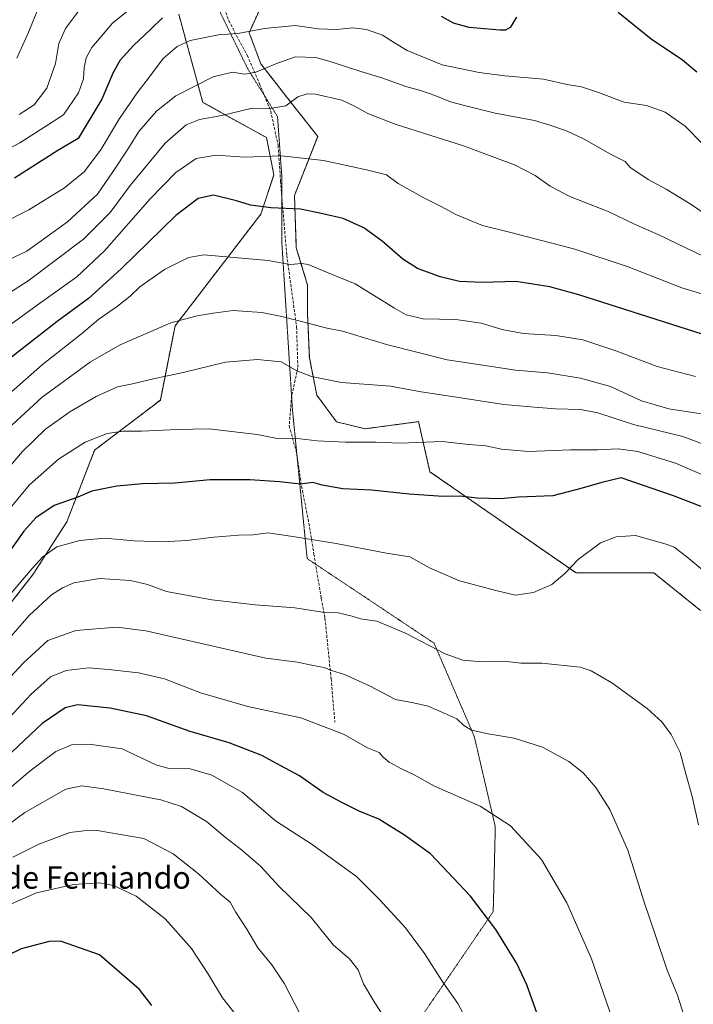
# Model space of a CAD drawing. Units: metres. Extents: x 661647 to 665106, y 4746526 to 4748920.
# Drawn here: x 663519 to 663762, y 4747755 to 4748109 of the extents above; entities that cross this region are included whole.
import ezdxf
from ezdxf.enums import TextEntityAlignment as Align

# ---------------------------------------------------------------- set-up
doc = ezdxf.new("R2010")
doc.units = ezdxf.units.M
doc.header["$MEASUREMENT"] = 0
for name, pattern in [('TRAZOS', [0.75, 0.5, -0.25]), ('TRAZOS2', [0.375, 0.25, -0.125]), ('TRAZOSX2', [1.5, 1, -0.5])]:
    doc.linetypes.add(name, pattern=pattern)
for name, color, linetype, lineweight in [('Arbolado forestal', 92, 'TRAZOS', 0), ('Arbolado forestal CxS', 92, 'Continuous', 0), ('Curva de nivel maestra', 36, 'Continuous', 30), ('Curva de nivel normal', 36, 'Continuous', 0), ('Pastizal CxS', 92, 'Continuous', 0), ('Senda', 19, 'TRAZOSX2', 0), ('Texto cartográfico', 19, 'Continuous', 0), ('Vía pecuaria eje', 92, 'TRAZOS2', 0)]:
    doc.layers.add(name, color=color, linetype=linetype, lineweight=lineweight)
doc.styles.add('Arial', font='txt', dxfattribs={"height": 0.2})

# ---------------------------------------------------------------- blocks, each defined once
blk = doc.blocks.new('*U154')
at = {"layer": 'Pastizal CxS', "color": 92, "linetype": 'Continuous', "lineweight": 0}
for points in [[(663607.55, 4748116.7, 1350.75), (663601.99, 4748104.19, 1355.19), (663606.16, 4748093.06, 1359.31), (663615.89, 4748080.55, 1364.42), (663626.62, 4748066.94, 1368.15), (663618.26, 4748045.7, 1373.78), (663618.93, 4748026.9, 1378.42), (663622.95, 4748013.47, 1381.51), (663622.95, 4748003.4, 1383.61), (663623.62, 4747987.28, 1388.44), (663626.31, 4747973.85, 1391.06), (663633.41, 4747964.25, 1393.09), (663643.76, 4747961.77, 1393.72), (663656.72, 4747963.5, 1393.13), (663659.52, 4747963.88, 1393.12), (663662.92, 4747964.33, 1393.01), (663667, 4747946.32, 1397.75), (663719.57, 4747909.9, 1405.46), (663747.52, 4747909.98, 1406.89), (663764.38, 4747896.44, 1406.5)], [(663514.91, 4747897.44, 1405.88), (663524.3, 4747909.51, 1405.88), (663536.38, 4747928.3, 1402.36), (663546.37, 4747954.04, 1396.04), (663570.01, 4747972.11, 1392.41), (663575.31, 4747998.76, 1385.41), (663606.18, 4748038.98, 1375.75), (663610.88, 4748053.08, 1371.92), (663608.19, 4748066.51, 1368.27), (663585.3, 4748079.16, 1362.49), (663576.65, 4748110.83, 1350.92)]]:
    blk.add_polyline3d(points, dxfattribs=at)
blk = doc.blocks.new('*U158')
at = {"layer": 'Arbolado forestal CxS', "color": 92, "linetype": 'Continuous', "lineweight": 0}
for points in [[(663764.38, 4747896.44, 1406.5), (663747.52, 4747909.98, 1406.89), (663719.57, 4747909.9, 1405.46), (663667, 4747946.32, 1397.75), (663662.92, 4747964.33, 1393.01), (663659.52, 4747963.88, 1393.12), (663656.72, 4747963.5, 1393.13), (663643.76, 4747961.77, 1393.72), (663633.41, 4747964.25, 1393.09), (663626.31, 4747973.85, 1391.06), (663623.62, 4747987.28, 1388.44), (663622.95, 4748003.4, 1383.61), (663622.95, 4748013.47, 1381.51), (663618.93, 4748026.9, 1378.42), (663618.26, 4748045.7, 1373.78), (663626.62, 4748066.94, 1368.15), (663615.89, 4748080.55, 1364.42), (663606.16, 4748093.06, 1359.31), (663601.99, 4748104.19, 1355.19), (663607.55, 4748116.7, 1350.75)], [(663576.65, 4748110.83, 1350.92), (663585.3, 4748079.16, 1362.49), (663608.19, 4748066.51, 1368.27), (663610.88, 4748053.08, 1371.92), (663606.18, 4748038.98, 1375.75), (663575.31, 4747998.76, 1385.41), (663570.01, 4747972.11, 1392.41), (663546.37, 4747954.04, 1396.04), (663536.38, 4747928.3, 1402.36), (663524.3, 4747909.51, 1405.88), (663514.91, 4747897.44, 1405.88)]]:
    blk.add_polyline3d(points, dxfattribs=at)
blk = doc.blocks.new('*U163')
at = {"layer": 'Pastizal CxS', "color": 92, "linetype": 'Continuous', "lineweight": 0}
for points in [[(663607.55, 4748116.7, 1350.75), (663601.99, 4748104.19, 1355.19), (663606.16, 4748093.06, 1359.31), (663615.89, 4748080.55, 1364.42), (663626.62, 4748066.94, 1368.15), (663618.26, 4748045.7, 1373.78), (663618.93, 4748026.9, 1378.42), (663622.95, 4748013.47, 1381.51), (663622.95, 4748003.4, 1383.61), (663623.62, 4747987.28, 1388.44), (663626.31, 4747973.85, 1391.06), (663633.41, 4747964.25, 1393.09), (663643.76, 4747961.77, 1393.72), (663656.72, 4747963.5, 1393.13), (663659.52, 4747963.88, 1393.12), (663662.92, 4747964.33, 1393.01), (663667, 4747946.32, 1397.75), (663719.57, 4747909.9, 1405.46), (663747.52, 4747909.98, 1406.89), (663764.38, 4747896.44, 1406.5)], [(663514.91, 4747897.44, 1405.88), (663524.3, 4747909.51, 1405.88), (663536.38, 4747928.3, 1402.36), (663546.37, 4747954.04, 1396.04), (663570.01, 4747972.11, 1392.41), (663575.31, 4747998.76, 1385.41), (663606.18, 4748038.98, 1375.75), (663610.88, 4748053.08, 1371.92), (663608.19, 4748066.51, 1368.27), (663585.3, 4748079.16, 1362.49), (663576.65, 4748110.83, 1350.92)]]:
    blk.add_polyline3d(points, dxfattribs=at)
blk = doc.blocks.new('*U167')
at = {"layer": 'Arbolado forestal CxS', "color": 92, "linetype": 'Continuous', "lineweight": 0}
for points in [[(663764.38, 4747896.44, 1406.5), (663747.52, 4747909.98, 1406.89), (663719.57, 4747909.9, 1405.46), (663667, 4747946.32, 1397.75), (663662.92, 4747964.33, 1393.01), (663659.52, 4747963.88, 1393.12), (663656.72, 4747963.5, 1393.13), (663643.76, 4747961.77, 1393.72), (663633.41, 4747964.25, 1393.09), (663626.31, 4747973.85, 1391.06), (663623.62, 4747987.28, 1388.44), (663622.95, 4748003.4, 1383.61), (663622.95, 4748013.47, 1381.51), (663618.93, 4748026.9, 1378.42), (663618.26, 4748045.7, 1373.78), (663626.62, 4748066.94, 1368.15), (663615.89, 4748080.55, 1364.42), (663606.16, 4748093.06, 1359.31), (663601.99, 4748104.19, 1355.19), (663607.55, 4748116.7, 1350.75)], [(663576.65, 4748110.83, 1350.92), (663585.3, 4748079.16, 1362.49), (663608.19, 4748066.51, 1368.27), (663610.88, 4748053.08, 1371.92), (663606.18, 4748038.98, 1375.75), (663575.31, 4747998.76, 1385.41), (663570.01, 4747972.11, 1392.41), (663546.37, 4747954.04, 1396.04), (663536.38, 4747928.3, 1402.36), (663524.3, 4747909.51, 1405.88), (663514.91, 4747897.44, 1405.88)]]:
    blk.add_polyline3d(points, dxfattribs=at)

msp = doc.modelspace()

# ---------------------------------------------------------------- linework, layer by layer
at = {"layer": 'Arbolado forestal', "color": 92, "linetype": 'TRAZOS', "lineweight": 0}
for points in [[(663607.55, 4748116.7, 1350.75), (663601.99, 4748104.19, 1355.19), (663606.16, 4748093.06, 1359.31), (663615.89, 4748080.55, 1364.42), (663626.62, 4748066.94, 1368.15), (663618.26, 4748045.7, 1373.78), (663618.93, 4748026.9, 1378.42), (663622.95, 4748013.47, 1381.51), (663622.95, 4748003.4, 1383.61), (663623.62, 4747987.28, 1388.44), (663626.31, 4747973.85, 1391.06), (663633.41, 4747964.25, 1393.09), (663643.76, 4747961.77, 1393.72), (663656.72, 4747963.5, 1393.13), (663659.52, 4747963.88, 1393.12), (663662.92, 4747964.33, 1393.01), (663667, 4747946.32, 1397.75), (663719.57, 4747909.9, 1405.46), (663747.52, 4747909.98, 1406.89), (663764.38, 4747896.44, 1406.5)], [(663514.91, 4747897.44, 1405.88), (663524.3, 4747909.51, 1405.88), (663536.38, 4747928.3, 1402.36), (663546.37, 4747954.04, 1396.04), (663570.01, 4747972.11, 1392.41), (663575.31, 4747998.76, 1385.41), (663606.18, 4748038.98, 1375.75), (663610.87, 4748053.08, 1371.92), (663608.19, 4748066.51, 1368.27), (663585.3, 4748079.16, 1362.49), (663576.65, 4748110.83, 1350.92)]]:
    msp.add_polyline3d(points, dxfattribs=at)
at = {"layer": 'Curva de nivel maestra', "color": 36, "linetype": 'Continuous', "lineweight": 30}
for points in [[(663570.76, 4748109.61, 1350), (663566.6, 4748105.45, 1350), (663560.39, 4748099.66, 1350), (663555.52, 4748094.29, 1350), (663553.08, 4748089.95, 1350), (663548.96, 4748080.29, 1350), (663540.5, 4748066.13, 1350), (663533.12, 4748061.9, 1350), (663517.48, 4748051.92, 1350)], [(663698.13, 4748109.81, 1350), (663695.89, 4748106.14, 1350), (663694.2, 4748105.14, 1350), (663692.1, 4748105.08, 1350), (663681.12, 4748106.05, 1350), (663675.49, 4748107.68, 1350), (663671.14, 4748110.06, 1350)], [(663762.99, 4748090.03, 1350), (663757.87, 4748094.29, 1350), (663746.58, 4748101.94, 1350), (663734.71, 4748111.46, 1350)], [(663764.92, 4747995.77, 1375), (663720.6, 4748009.93, 1375), (663710.13, 4748012.82, 1375), (663697.94, 4748014.73, 1375), (663685.94, 4748014.39, 1375), (663677.6, 4748014.7, 1375), (663670.63, 4748016.4, 1375), (663662.52, 4748019.46, 1375), (663657.2, 4748022.72, 1375), (663649.81, 4748029.3, 1375), (663643.23, 4748033.98, 1375), (663635.76, 4748037.44, 1375), (663628.5, 4748039.1, 1375), (663620.48, 4748040.73, 1375), (663609.77, 4748041.18, 1375), (663602.43, 4748042.15, 1375), (663597.36, 4748043.71, 1375), (663589.1, 4748045.76, 1375), (663583.6, 4748044.56, 1375), (663575.6, 4748038.46, 1375), (663555.95, 4748019.3, 1375), (663544.16, 4748008.61, 1375), (663532.85, 4748000.35, 1375), (663504.78, 4747978.47, 1375)], [(663770.52, 4747931.53, 1400), (663754.62, 4747937.63, 1400), (663735.75, 4747944.1, 1400), (663728.83, 4747942.42, 1400), (663721.83, 4747940.4, 1400), (663711.27, 4747937.62, 1400), (663698.89, 4747937.21, 1400), (663692.35, 4747936.55, 1400), (663683.98, 4747936.84, 1400), (663677.76, 4747937.54, 1400), (663671.71, 4747937.36, 1400), (663659.56, 4747938.23, 1400), (663646.03, 4747939.71, 1400), (663635.7, 4747940.13, 1400), (663628.29, 4747941.52, 1400), (663624.9, 4747942.43, 1400), (663620.47, 4747941.88, 1400), (663612.88, 4747942.64, 1400), (663602.18, 4747943.4, 1400), (663587.92, 4747943.36, 1400), (663575.27, 4747942.18, 1400), (663563.6, 4747941.92, 1400), (663554.34, 4747941.1, 1400), (663545.34, 4747939.36, 1400), (663540.27, 4747937.14, 1400), (663531.84, 4747934.12, 1400), (663525.18, 4747929.76, 1400), (663520.85, 4747924.95, 1400), (663515.12, 4747916.73, 1400)], [(663706.21, 4747749.6, 1425), (663701.91, 4747761.78, 1425), (663698.27, 4747769.46, 1425), (663690.69, 4747781.67, 1425), (663681.62, 4747793.63, 1425), (663667.16, 4747808.84, 1425), (663657.87, 4747815.55, 1425), (663648.62, 4747821.3, 1425), (663641.58, 4747824.26, 1425), (663635.32, 4747827.4, 1425), (663628.64, 4747830.92, 1425), (663620.09, 4747836.94, 1425), (663613.38, 4747840.48, 1425), (663606.48, 4747844.27, 1425), (663594.74, 4747848.86, 1425), (663580.78, 4747852.9, 1425), (663565.02, 4747858.47, 1425), (663551.96, 4747861.24, 1425), (663540.16, 4747862.51, 1425), (663535.76, 4747861.45, 1425), (663527.44, 4747855.73, 1425), (663509.94, 4747839.3, 1425)], [(663566.94, 4747754.29, 1450), (663562.54, 4747760.06, 1450), (663548.17, 4747772.52, 1450), (663534.05, 4747777.52, 1450), (663530.02, 4747777.4, 1450), (663519.99, 4747774.74, 1450), (663504.1, 4747767.04, 1450)]]:
    msp.add_polyline3d(points, dxfattribs=at)
at = {"layer": 'Curva de nivel normal', "color": 36, "linetype": 'Continuous', "lineweight": 0}
for points in [[(663563.4, 4748116.31, 1345), (663552.78, 4748107.62, 1345), (663545.36, 4748098.94, 1345), (663543.3, 4748095.22, 1345), (663542.66, 4748091.6, 1345), (663542.42, 4748087.64, 1345), (663540.58, 4748082.64, 1345), (663535.2, 4748074.66, 1345), (663528.04, 4748070.18, 1345), (663519.44, 4748064.62, 1345), (663514.26, 4748061.85, 1345)], [(663541.27, 4748112.9, 1340), (663535.94, 4748105.78, 1340), (663533.52, 4748100.29, 1340), (663532.32, 4748093.14, 1340), (663529.2, 4748084.29, 1340), (663524.6, 4748078.28, 1340), (663519.26, 4748074.76, 1340)], [(663525.52, 4748111.73, 1335), (663522.67, 4748104.63, 1335), (663518.33, 4748095.01, 1335)], [(663764.91, 4748064.4, 1355), (663758.88, 4748070.56, 1355), (663751.6, 4748075.62, 1355), (663744.94, 4748078.09, 1355), (663736.87, 4748079.24, 1355), (663727.68, 4748082.72, 1355), (663721.48, 4748084.72, 1355), (663716.38, 4748085.62, 1355), (663707.81, 4748087.49, 1355), (663693.99, 4748088.67, 1355), (663684.67, 4748089.96, 1355), (663671.4, 4748092.71, 1355), (663658.84, 4748097.78, 1355), (663654.27, 4748100.62, 1355), (663649.9, 4748103.31, 1355), (663644.2, 4748105.4, 1355), (663639.32, 4748105.95, 1355), (663633.37, 4748105.35, 1355), (663626.9, 4748105.59, 1355), (663618.46, 4748106.8, 1355), (663607.54, 4748105.76, 1355), (663597.84, 4748103.96, 1355), (663590.94, 4748103.49, 1355), (663580.76, 4748101.42, 1355), (663576.08, 4748099.31, 1355), (663571.08, 4748094.95, 1355), (663566.16, 4748088.29, 1355), (663561.71, 4748082.64, 1355), (663555.34, 4748073.35, 1355), (663548.77, 4748062.3, 1355), (663542.76, 4748054.24, 1355), (663535.51, 4748048.41, 1355), (663522.64, 4748040.56, 1355), (663512.94, 4748035.64, 1355)], [(663769.32, 4748036.8, 1360), (663760.61, 4748042.62, 1360), (663751.94, 4748047.94, 1360), (663745.49, 4748051.41, 1360), (663741.09, 4748054.38, 1360), (663739.01, 4748055.69, 1360), (663737.22, 4748057.9, 1360), (663731.98, 4748060.54, 1360), (663722.48, 4748065.98, 1360), (663716.17, 4748068.97, 1360), (663710.16, 4748070.98, 1360), (663704.6, 4748072.7, 1360), (663690.43, 4748075.28, 1360), (663679.48, 4748078.09, 1360), (663674.4, 4748079.41, 1360), (663669.16, 4748081.51, 1360), (663663.64, 4748083.44, 1360), (663658.28, 4748084.87, 1360), (663649.74, 4748088.01, 1360), (663642.1, 4748090.25, 1360), (663631.43, 4748093.78, 1360), (663625.96, 4748095.27, 1360), (663618.59, 4748095.53, 1360), (663612.16, 4748093.23, 1360), (663604.31, 4748089.99, 1360), (663600.29, 4748089.3, 1360), (663596.02, 4748090.07, 1360), (663589.06, 4748088.37, 1360), (663575.6, 4748081.46, 1360), (663568.6, 4748076.04, 1360), (663562.28, 4748068.74, 1360), (663558.52, 4748062.68, 1360), (663552.97, 4748054.19, 1360), (663547.46, 4748046.14, 1360), (663536.59, 4748036.22, 1360), (663521.92, 4748025.62, 1360), (663502.03, 4748016.29, 1360)], [(663765.52, 4748023.74, 1365), (663749.41, 4748031.47, 1365), (663740.63, 4748035.41, 1365), (663731.16, 4748039.91, 1365), (663717.36, 4748045.32, 1365), (663710.25, 4748048.98, 1365), (663704.89, 4748052.9, 1365), (663697.39, 4748056.74, 1365), (663679.08, 4748063.51, 1365), (663654.86, 4748071.16, 1365), (663644.96, 4748075, 1365), (663639.61, 4748077.96, 1365), (663635.27, 4748080, 1365), (663625.84, 4748082.14, 1365), (663622.82, 4748082.29, 1365), (663619.52, 4748081.14, 1365), (663615.2, 4748077.95, 1365), (663610.1, 4748077.08, 1365), (663602.54, 4748076.98, 1365), (663592.18, 4748074.47, 1365), (663584.08, 4748073, 1365), (663579.28, 4748071.12, 1365), (663571.69, 4748064.53, 1365), (663559.12, 4748049.22, 1365), (663551.96, 4748039.54, 1365), (663542.34, 4748029.97, 1365), (663522.42, 4748015.01, 1365), (663506.32, 4748004.66, 1365)], [(663771.08, 4748008.43, 1370), (663757.6, 4748012.46, 1370), (663738.3, 4748020.02, 1370), (663719.13, 4748026.33, 1370), (663695.69, 4748032.46, 1370), (663685.88, 4748034.9, 1370), (663676.37, 4748038.8, 1370), (663670.83, 4748041.85, 1370), (663664.78, 4748044.8, 1370), (663655.52, 4748050.03, 1370), (663651.41, 4748053.05, 1370), (663644.15, 4748054.86, 1370), (663628.73, 4748058.2, 1370), (663613.63, 4748059.98, 1370), (663600.32, 4748059.5, 1370), (663590.14, 4748060.21, 1370), (663582.94, 4748058.93, 1370), (663575.54, 4748053.9, 1370), (663566.34, 4748044.51, 1370), (663549.87, 4748025.82, 1370), (663539.95, 4748016.36, 1370), (663526.57, 4748006.85, 1370), (663508.87, 4747994.12, 1370)], [(663762.52, 4747980.54, 1380), (663748.76, 4747984.11, 1380), (663734.22, 4747989.68, 1380), (663722.01, 4747993.76, 1380), (663712.27, 4747995.27, 1380), (663700.6, 4747996.08, 1380), (663692.99, 4747997.48, 1380), (663685.48, 4747999.72, 1380), (663676.32, 4748001.07, 1380), (663664.6, 4748001.36, 1380), (663658.43, 4748002.8, 1380), (663654.27, 4748005.19, 1380), (663640.12, 4748013.87, 1380), (663629.78, 4748018.13, 1380), (663623.18, 4748020.82, 1380), (663620.87, 4748021.16, 1380), (663616.74, 4748020.81, 1380), (663608.83, 4748022.23, 1380), (663585.64, 4748024.34, 1380), (663580.16, 4748023.42, 1380), (663571.46, 4748019.07, 1380), (663562.69, 4748012.8, 1380), (663559.1, 4748009.41, 1380), (663554.64, 4748005.82, 1380), (663547.94, 4748001.2, 1380), (663541.6, 4747995.94, 1380), (663527.57, 4747984.91, 1380), (663507.14, 4747966.92, 1380)], [(663774.71, 4747965.61, 1385), (663752.91, 4747968.92, 1385), (663743.11, 4747971.79, 1385), (663731.93, 4747976.94, 1385), (663721.21, 4747979.99, 1385), (663709.34, 4747981.88, 1385), (663697.76, 4747982.86, 1385), (663687.58, 4747984.43, 1385), (663673.26, 4747986.61, 1385), (663651.34, 4747992.02, 1385), (663635.55, 4747996.9, 1385), (663629.4, 4747998.1, 1385), (663624.53, 4747999.42, 1385), (663613.74, 4748002.09, 1385), (663606.47, 4748003.54, 1385), (663596.26, 4748004.28, 1385), (663589.01, 4748003.36, 1385), (663583.27, 4748002.36, 1385), (663573.79, 4747999.82, 1385), (663555.6, 4747991.99, 1385), (663544.94, 4747985.82, 1385), (663527.49, 4747973.12, 1385), (663515.16, 4747961.76, 1385)], [(663770.15, 4747954.48, 1390), (663758.04, 4747959.03, 1390), (663740.24, 4747963.26, 1390), (663727.47, 4747967.48, 1390), (663721.19, 4747968.73, 1390), (663712.14, 4747968.91, 1390), (663704.62, 4747969.55, 1390), (663693.6, 4747970.54, 1390), (663676.59, 4747973.19, 1390), (663663.9, 4747975.01, 1390), (663652.82, 4747977.08, 1390), (663635.24, 4747978.37, 1390), (663624.34, 4747980.58, 1390), (663619.1, 4747982.57, 1390), (663613.52, 4747985.87, 1390), (663604.91, 4747986.64, 1390), (663593.48, 4747985.72, 1390), (663578.27, 4747981.98, 1390), (663567.57, 4747979.7, 1390), (663559.94, 4747977.88, 1390), (663554.6, 4747976.87, 1390), (663546.94, 4747973.43, 1390), (663537.46, 4747967.82, 1390), (663528.69, 4747961.58, 1390), (663520.36, 4747953.63, 1390), (663488.46, 4747916.32, 1390)], [(663768.46, 4747943.74, 1395), (663755.35, 4747949.38, 1395), (663741.75, 4747953.54, 1395), (663734.7, 4747954.53, 1395), (663727.27, 4747954.24, 1395), (663717.53, 4747954.25, 1395), (663702.44, 4747953.62, 1395), (663692.73, 4747954.46, 1395), (663687.07, 4747955.63, 1395), (663680.96, 4747956.14, 1395), (663671.45, 4747957.16, 1395), (663656.28, 4747956.63, 1395), (663647.64, 4747956.99, 1395), (663636.63, 4747956.94, 1395), (663626.46, 4747957.46, 1395), (663620.29, 4747958.18, 1395), (663612.02, 4747958.26, 1395), (663604.79, 4747959.69, 1395), (663587.45, 4747961.8, 1395), (663576.2, 4747961.47, 1395), (663563.23, 4747960.85, 1395), (663556.67, 4747960.95, 1395), (663550.87, 4747960.02, 1395), (663542.94, 4747956.99, 1395), (663533.37, 4747950.86, 1395), (663522.86, 4747941.51, 1395), (663506.84, 4747922.25, 1395)], [(663765.23, 4747910.88, 1405), (663759.42, 4747915.68, 1405), (663754.88, 4747919.21, 1405), (663751.94, 4747920.29, 1405), (663740.97, 4747923.38, 1405), (663733.97, 4747922.93, 1405), (663728.37, 4747920.72, 1405), (663720.37, 4747914.71, 1405), (663715.56, 4747909.71, 1405), (663710.85, 4747905.75, 1405), (663704.28, 4747902.92, 1405), (663697.77, 4747901.88, 1405), (663691.15, 4747903.42, 1405), (663677.69, 4747907.05, 1405), (663667.06, 4747911.68, 1405), (663659.83, 4747915.76, 1405), (663651.32, 4747917.02, 1405), (663633.27, 4747920.54, 1405), (663617.67, 4747923, 1405), (663608.68, 4747924.31, 1405), (663603.45, 4747923.6, 1405), (663598.27, 4747923.48, 1405), (663589.27, 4747922.83, 1405), (663579.6, 4747921.62, 1405), (663570.86, 4747921.12, 1405), (663560.65, 4747921.43, 1405), (663549.86, 4747922.37, 1405), (663541.06, 4747921.62, 1405), (663532.72, 4747919.32, 1405), (663527.78, 4747915.73, 1405), (663523.88, 4747911.53, 1405), (663505.89, 4747890.48, 1405)], [(663763.58, 4747819.28, 1410), (663761.41, 4747829.47, 1410), (663759.13, 4747837.67, 1410), (663756.98, 4747845.38, 1410), (663753.8, 4747851.81, 1410), (663750.39, 4747856.41, 1410), (663745.17, 4747861.15, 1410), (663732.46, 4747870.33, 1410), (663724.96, 4747874.67, 1410), (663721, 4747875.98, 1410), (663707.24, 4747877.52, 1410), (663699.74, 4747877.48, 1410), (663694.73, 4747878.01, 1410), (663685.97, 4747877.99, 1410), (663678.79, 4747878.48, 1410), (663672.48, 4747880.83, 1410), (663658.23, 4747888.2, 1410), (663647.86, 4747892.62, 1410), (663642.04, 4747893.46, 1410), (663639.08, 4747894.37, 1410), (663633.95, 4747895.58, 1410), (663628.34, 4747895.78, 1410), (663618.4, 4747897.36, 1410), (663604.1, 4747898.45, 1410), (663588.51, 4747900.19, 1410), (663572.17, 4747903.19, 1410), (663565.43, 4747905.78, 1410), (663559.27, 4747907.14, 1410), (663548.11, 4747907.93, 1410), (663538.86, 4747906.32, 1410), (663534.76, 4747904.52, 1410), (663530.82, 4747901.99, 1410), (663522.81, 4747894.64, 1410), (663509.6, 4747879.58, 1410)], [(663760.12, 4747745.25, 1415), (663756.06, 4747758.07, 1415), (663752.39, 4747767.08, 1415), (663747.89, 4747780.24, 1415), (663744.03, 4747791.52, 1415), (663738.25, 4747810.24, 1415), (663731.69, 4747824.79, 1415), (663726.64, 4747832.72, 1415), (663722.08, 4747837.97, 1415), (663716.92, 4747842.1, 1415), (663707.54, 4747847.3, 1415), (663697.31, 4747850.51, 1415), (663687.94, 4747852, 1415), (663681.94, 4747853.42, 1415), (663679.24, 4747855.07, 1415), (663676.73, 4747857.39, 1415), (663672.32, 4747859.36, 1415), (663666.35, 4747861.97, 1415), (663661.06, 4747863.15, 1415), (663654.6, 4747864.43, 1415), (663645.27, 4747869.36, 1415), (663636.27, 4747873.37, 1415), (663631.6, 4747874.82, 1415), (663628.94, 4747875.86, 1415), (663625.02, 4747876.62, 1415), (663619.35, 4747877.83, 1415), (663608.02, 4747879.21, 1415), (663564.76, 4747889.11, 1415), (663554.34, 4747890.38, 1415), (663539.64, 4747889.18, 1415), (663529.52, 4747885.66, 1415), (663520.6, 4747877.44, 1415), (663503.59, 4747859.2, 1415)], [(663732.59, 4747749.69, 1420), (663725.14, 4747771.17, 1420), (663716.2, 4747791.22, 1420), (663707.14, 4747806.9, 1420), (663695.99, 4747818.99, 1420), (663685.02, 4747826.04, 1420), (663668.62, 4747833.28, 1420), (663661.28, 4747837.3, 1420), (663656.72, 4747839.4, 1420), (663652.32, 4747841.86, 1420), (663650.22, 4747843.68, 1420), (663648.69, 4747845.34, 1420), (663644.59, 4747847.05, 1420), (663635.94, 4747851.98, 1420), (663620.6, 4747857.74, 1420), (663601.51, 4747861.89, 1420), (663584.48, 4747866.81, 1420), (663571.49, 4747871.84, 1420), (663562.12, 4747873.95, 1420), (663551.39, 4747875.22, 1420), (663544.27, 4747875.73, 1420), (663536.16, 4747874.79, 1420), (663530.48, 4747872.53, 1420), (663523.49, 4747866.28, 1420), (663510.94, 4747852.93, 1420)], [(663684.82, 4747740.59, 1430), (663676.99, 4747755.1, 1430), (663671.68, 4747762.76, 1430), (663665.09, 4747773.04, 1430), (663658.2, 4747782.26, 1430), (663648.7, 4747792.55, 1430), (663640.63, 4747800.69, 1430), (663624.64, 4747812.25, 1430), (663611.45, 4747820.8, 1430), (663599.55, 4747830.9, 1430), (663588.49, 4747837.17, 1430), (663580.79, 4747839.46, 1430), (663572.71, 4747839.68, 1430), (663568.36, 4747840.86, 1430), (663556.27, 4747846.62, 1430), (663544.37, 4747848.36, 1430), (663538, 4747848.06, 1430), (663532.44, 4747845.64, 1430), (663523.13, 4747838.77, 1430), (663508.85, 4747826.62, 1430)], [(663658.76, 4747737.44, 1435), (663647.24, 4747755.26, 1435), (663643.16, 4747762.17, 1435), (663641.18, 4747767.2, 1435), (663638.12, 4747771.13, 1435), (663632.31, 4747776, 1435), (663624.26, 4747785.94, 1435), (663612.79, 4747797.12, 1435), (663606.03, 4747804.49, 1435), (663599.24, 4747810.28, 1435), (663593.34, 4747814.92, 1435), (663586.6, 4747820.5, 1435), (663577.59, 4747825.87, 1435), (663570.14, 4747828.36, 1435), (663563.27, 4747829.62, 1435), (663549.69, 4747832.31, 1435), (663541.73, 4747833.29, 1435), (663535.99, 4747832.18, 1435), (663521.27, 4747823.75, 1435), (663511.96, 4747816.94, 1435)], [(663620.27, 4747751.24, 1440), (663614.64, 4747762.12, 1440), (663610.1, 4747768.98, 1440), (663605.09, 4747775.1, 1440), (663601.07, 4747781.75, 1440), (663597.04, 4747788.06, 1440), (663595.15, 4747791.5, 1440), (663591.68, 4747794.36, 1440), (663583.76, 4747801.66, 1440), (663574.66, 4747808.87, 1440), (663564.05, 4747814.4, 1440), (663547.32, 4747817.23, 1440), (663542.48, 4747817.14, 1440), (663537.49, 4747816.54, 1440), (663526.27, 4747812.34, 1440), (663516.94, 4747807.63, 1440)], [(663600.06, 4747747.36, 1445), (663592.42, 4747757.05, 1445), (663587.15, 4747765.8, 1445), (663581.18, 4747774.86, 1445), (663571.78, 4747785.46, 1445), (663561.36, 4747793.71, 1445), (663553.12, 4747797.47, 1445), (663548.16, 4747798.51, 1445), (663538.73, 4747797.9, 1445), (663525.48, 4747794.84, 1445), (663510.34, 4747788.25, 1445)]]:
    msp.add_polyline3d(points, dxfattribs=at)
at = {"layer": 'Pastizal CxS', "color": 92, "linetype": 'Continuous', "lineweight": 0}
for points in [[(663607.55, 4748116.7, 1350.75), (663601.99, 4748104.19, 1355.19), (663606.16, 4748093.06, 1359.31), (663615.89, 4748080.55, 1364.42), (663626.62, 4748066.94, 1368.15), (663618.26, 4748045.7, 1373.78), (663618.93, 4748026.9, 1378.42), (663622.95, 4748013.47, 1381.51), (663622.95, 4748003.4, 1383.61), (663623.62, 4747987.28, 1388.44), (663626.31, 4747973.85, 1391.06), (663633.41, 4747964.25, 1393.09), (663643.76, 4747961.77, 1393.72), (663656.72, 4747963.5, 1393.13), (663659.52, 4747963.88, 1393.12), (663662.92, 4747964.33, 1393.01), (663667, 4747946.32, 1397.75), (663719.57, 4747909.9, 1405.46), (663747.52, 4747909.98, 1406.89), (663764.38, 4747896.44, 1406.5)], [(663514.91, 4747897.44, 1405.88), (663524.3, 4747909.51, 1405.88), (663536.38, 4747928.3, 1402.36), (663546.37, 4747954.04, 1396.04), (663570.01, 4747972.11, 1392.41), (663575.31, 4747998.76, 1385.41), (663606.18, 4748038.98, 1375.75), (663610.87, 4748053.08, 1371.92), (663608.19, 4748066.51, 1368.27), (663585.3, 4748079.16, 1362.49), (663576.65, 4748110.83, 1350.92)]]:
    msp.add_polyline3d(points, dxfattribs=at)
at = {"layer": 'Senda', "color": 19, "linetype": 'TRAZOSX2', "lineweight": 0}
msp.add_polyline3d([(663590.18, 4748121.36, 1347.85), (663594.62, 4748108.48, 1352.88), (663601.28, 4748096.05, 1357.7), (663605.72, 4748085.84, 1361.52), (663609.71, 4748076.07, 1365.32), (663612.38, 4748063.64, 1368.99), (663613.27, 4748050.76, 1372.53), (663615.49, 4748024.13, 1379.08), (663619.04, 4747998.37, 1385.37), (663619.48, 4747983.72, 1389.6), (663617.26, 4747973.51, 1391.54), (663616.37, 4747962.85, 1393.57), (663619.04, 4747953.09, 1396.35), (663620.81, 4747941.1, 1400.11), (663623.48, 4747927.78, 1403.45), (663625.25, 4747916.68, 1405.8), (663627.92, 4747900.69, 1408.84), (663629.25, 4747893.59, 1410.39), (663631.47, 4747871.84, 1415.47), (663632.8, 4747856.3, 1419.31)], dxfattribs=at)
at = {"layer": 'Vía pecuaria eje', "color": 92, "linetype": 'TRAZOS2', "lineweight": 0}
msp.add_polyline3d([(663591.16, 4748112.36, 1351.05), (663593.22, 4748108.12, 1352.95), (663595.29, 4748103.89, 1354.69), (663597.35, 4748099.65, 1356.21), (663599.42, 4748095.41, 1357.88), (663601.48, 4748091.18, 1359.25), (663603.62, 4748087.74, 1360.71), (663605.76, 4748084.31, 1361.97), (663607.46, 4748081.58, 1363.17), (663607.9, 4748080.88, 1363.48), (663610.04, 4748077.45, 1364.7), (663612.18, 4748074.01, 1366.1), (663612.48, 4748069.75, 1367.44), (663612.79, 4748065.5, 1368.54), (663613.09, 4748061.24, 1369.55), (663613.39, 4748056.98, 1370.65), (663613.7, 4748052.72, 1371.93), (663613.7, 4748048.01, 1373.29), (663613.7, 4748045.59, 1373.87), (663613.7, 4748043.29, 1374.42), (663613.7, 4748038.58, 1375.49), (663613.7, 4748033.86, 1376.61), (663613.7, 4748029.15, 1378.06), (663613.99, 4748024.53, 1379.16), (663614.28, 4748019.9, 1380.18), (663614.58, 4748015.28, 1381.16), (663614.87, 4748010.66, 1382.27), (663615.16, 4748006.04, 1383.46), (663615.45, 4748001.42, 1384.69), (663615.75, 4747996.8, 1386.04), (663616.04, 4747992.18, 1387.48), (663616.33, 4747987.56, 1388.9), (663616.62, 4747982.94, 1389.96), (663616.92, 4747978.32, 1390.71), (663617.21, 4747973.69, 1391.51), (663617.24, 4747973.22, 1391.58), (663617.5, 4747969.07, 1392.17), (663617.98, 4747964.2, 1393.16), (663618.46, 4747959.32, 1394.54), (663618.94, 4747954.44, 1395.97), (663619.15, 4747952.31, 1396.57), (663619.42, 4747949.56, 1397.38), (663619.91, 4747944.69, 1399.03), (663620.39, 4747939.81, 1400.51), (663620.87, 4747934.93, 1401.83), (663621.35, 4747930.06, 1402.99), (663621.83, 4747925.18, 1404.11), (663622.31, 4747920.3, 1405.17), (663622.57, 4747917.69, 1405.7), (663622.83, 4747915.08, 1406.19), (663625.86, 4747913.06, 1406.53), (663626.97, 4747912.32, 1406.65), (663631.12, 4747909.55, 1407.15), (663635.27, 4747906.79, 1407.58), (663639.42, 4747904.02, 1408), (663643.57, 4747901.26, 1408.42), (663647.72, 4747898.49, 1408.75), (663651.87, 4747895.73, 1409.18), (663656.02, 4747892.96, 1409.18), (663660.17, 4747890.2, 1409.42), (663664.32, 4747887.43, 1409.48), (663668.47, 4747884.67, 1409.5), (663670.28, 4747880.48, 1410.23), (663672.08, 4747876.3, 1410.96), (663673.89, 4747872.12, 1411.77), (663675.7, 4747867.94, 1412.73), (663677.5, 4747863.75, 1413.44), (663679.31, 4747859.57, 1414.08), (663681.12, 4747855.39, 1414.61), (663682.92, 4747851.21, 1415.23), (663684.01, 4747846.54, 1416.03), (663685.1, 4747841.86, 1416.87), (663686.18, 4747837.19, 1417.61), (663687.27, 4747832.52, 1418.44), (663688.36, 4747827.85, 1419.29), (663689.45, 4747823.18, 1420.11), (663690.53, 4747818.51, 1420.59), (663690.42, 4747814.16, 1421.26), (663690.31, 4747809.82, 1421.9), (663690.21, 4747805.47, 1422.41), (663690.1, 4747801.13, 1422.94), (663689.99, 4747796.78, 1423.45), (663689.88, 4747792.44, 1423.88), (663689.77, 4747788.09, 1424.35), (663686.97, 4747783.99, 1425.18), (663684.16, 4747779.89, 1426.09), (663681.36, 4747775.79, 1426.95), (663678.56, 4747771.68, 1427.84), (663675.75, 4747767.58, 1428.75), (663672.95, 4747763.48, 1429.6), (663670.15, 4747759.38, 1430.48), (663667.34, 4747755.28, 1431.34), (663664.54, 4747751.17, 1432.26)], dxfattribs=at)

# ---------------------------------------------------------------- block references
at = {"layer": 'Arbolado forestal CxS', "color": 92, "linetype": 'Continuous', "lineweight": 0}
for name in ['*U158', '*U167']:
    msp.add_blockref(name, (0, 0), dxfattribs=at)
at = {"layer": 'Pastizal CxS', "color": 92, "linetype": 'Continuous', "lineweight": 0}
for name in ['*U154', '*U163']:
    msp.add_blockref(name, (0, 0), dxfattribs=at)

# ---------------------------------------------------------------- texts
at = {"layer": 'Texto cartográfico', "color": 19, "linetype": 'Continuous', "lineweight": 0, "style": 'Arial'}
msp.add_text('Sierra de Ferniando', height=8, dxfattribs=at).set_placement((663530.96, 4747800.35), align=Align.MIDDLE_CENTER)

doc.saveas('drawing.dxf')
